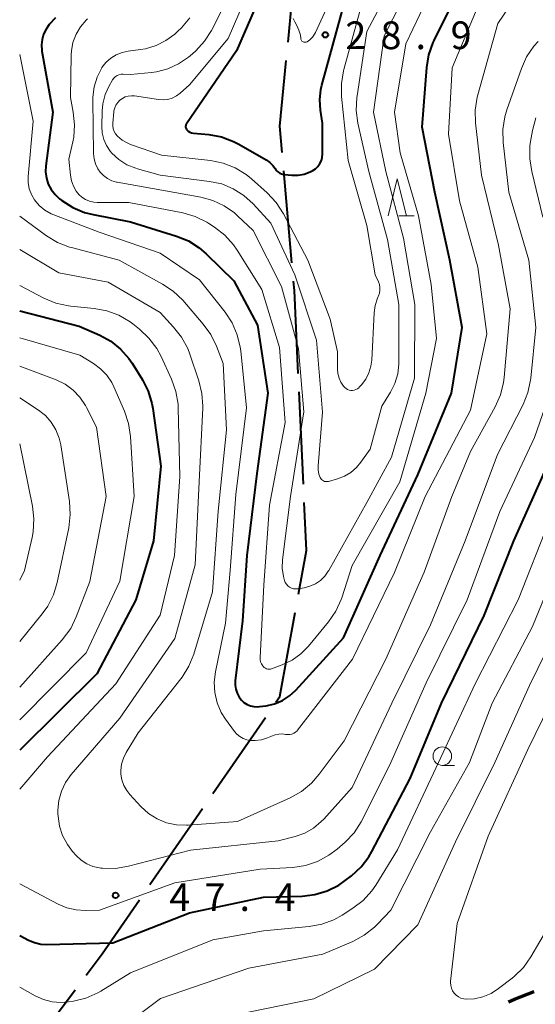
# Model space of a CAD drawing. Units: metres. Extents: x -74000 to -72000, y 31499 to 33000.
# Drawn here: x -74000 to -73930, y 31924 to 32058 of the extents above; entities that cross this region are included whole.
import ezdxf

# ---------------------------------------------------------------- set-up
doc = ezdxf.new("R2010")
doc.units = ezdxf.units.M
for name, color, linetype, lineweight in [('110600_大字・町・丁目界', 7, 'Continuous', 40), ('210300_徒歩道', 7, 'Continuous', 70), ('633100_広葉樹林', 7, 'Continuous', 13), ('633200_針葉樹林', 7, 'Continuous', 13), ('710100_等高線(計曲線)', 7, 'Continuous', 40), ('710200_等高線(主曲線)', 7, 'Continuous', 13), ('731200_図化機測定による標高点', 7, 'Continuous', 40)]:
    doc.layers.add(name, color=color, linetype=linetype, lineweight=lineweight)
doc.styles.add('Style-WORKING', font='MS Gothic.ttf')

msp = doc.modelspace()

# ---------------------------------------------------------------- linework, layer by layer
at = {"layer": '110600_大字・町・丁目界', "linetype": 'Continuous', "lineweight": 40}
for p, q in [((-73963.153, 32024.616), (-73964.261, 32037.067)), ((-73961.599, 31994.659), (-73962.18, 32007.145)), ((-73973.842, 31952.816), (-73966.739, 31963.102)), ((-73982.365, 31940.473), (-73975.262, 31950.759)), ((-74000, 31916.21), (-73992.502, 31926.212))]:
    msp.add_line(p, q, dxfattribs=at)
at = {"layer": '110600_大字・町・丁目界', "linetype": 'Continuous', "lineweight": 40, "flags": 128}
for points in [[(-73963.676, 32054.487), (-73963.15, 32059.8), (-73960.832, 32066.576)], [(-73964.483, 32039.557), (-73964.8, 32043.12), (-73963.922, 32051.999)], [(-73962.297, 32009.643), (-73962.82, 32020.88), (-73962.931, 32022.126)], [(-73962.261, 31979.767), (-73961.18, 31985.67), (-73961.482, 31992.162)], [(-73965.318, 31965.159), (-73964.8, 31965.91), (-73962.712, 31977.308)], [(-73991.003, 31928.212), (-73988.83, 31931.11), (-73983.785, 31938.416)]]:
    msp.add_lwpolyline(points, dxfattribs=at)
at = {"layer": '210300_徒歩道', "linetype": 'Continuous', "lineweight": 70, "flags": 128}
msp.add_lwpolyline([(-73933.828, 31924.584), (-73933.01, 31924.95), (-73930.359, 31926.006)], dxfattribs=at)
at = {"layer": '633100_広葉樹林', "linetype": 'Continuous', "lineweight": 13}
msp.add_line((-73942.8, 31956.6), (-73941.133, 31956.6), dxfattribs=at)
msp.add_circle((-73942.8, 31957.85), 1.25, dxfattribs=at)
at = {"layer": '633200_針葉樹林', "linetype": 'Continuous', "lineweight": 13}
msp.add_line((-73948.682, 32030.99), (-73946.598, 32030.99), dxfattribs=at)
at = {"layer": '633200_針葉樹林', "linetype": 'Continuous', "lineweight": 13, "flags": 128}
msp.add_lwpolyline([(-73950.14, 32030.99), (-73948.89, 32035.99), (-73947.64, 32030.99)], dxfattribs=at)
at = {"layer": '710100_等高線(計曲線)', "linetype": 'Continuous', "lineweight": 40, "flags": 128}
for points, elevation in [([(-73965.62, 32065), (-73970.67, 32053.33), (-73977.43, 32043.44), (-73977.49, 32043.34), (-73977.53, 32043.23), (-73977.54, 32043.12), (-73977.54, 32043.01), (-73977.52, 32042.89), (-73977.48, 32042.79), (-73977.42, 32042.69), (-73977.37, 32042.62), (-73977.18, 32042.45), (-73976.97, 32042.33), (-73976.73, 32042.24), (-73976.47, 32042.19), (-73974.39, 32041.98), (-73972.67, 32041.67), (-73971.04, 32041.06), (-73970.34, 32040.69), (-73966.63, 32038.55), (-73966.16, 32038.21), (-73965.75, 32037.8), (-73965.44, 32037.38), (-73965.27, 32037.14), (-73965.06, 32036.93), (-73964.81, 32036.77), (-73964.55, 32036.65), (-73964.26, 32036.58), (-73964.14, 32036.56), (-73963.18, 32036.48), (-73962.32, 32036.48), (-73961.48, 32036.63), (-73960.67, 32036.92), (-73960.33, 32037.1), (-73959.95, 32037.35)], 30), ([(-73940.13, 32015.87), (-73941.79, 32025), (-73943.81, 32034.19), (-73945.54, 32043), (-73944.91, 32051.08), (-73944.62, 32052.8), (-73944.04, 32054.45), (-73943.91, 32054.72), (-73939, 32064.68)], 40), ([(-73959.95, 32037.35), (-73959.63, 32037.67), (-73959.36, 32038.05), (-73959.17, 32038.46), (-73959.04, 32038.9), (-73959, 32039.37), (-73959, 32043.54), (-73959.27, 32045.27), (-73959.37, 32046.68), (-73959.23, 32048.09), (-73959.09, 32048.69), (-73955.99, 32060.01)], 30), ([(-73995.17, 32057.78), (-73995.99, 32056.89), (-73996.43, 32056.25), (-73996.76, 32055.58), (-73996.98, 32054.86), (-73997.06, 32054.11), (-73997.01, 32053.36), (-73996.99, 32053.26), (-73995.52, 32045), (-73996.46, 32037.77), (-73996.5, 32036.92), (-73996.39, 32036.08), (-73996.13, 32035.28), (-73995.74, 32034.53), (-73995.22, 32033.86), (-73994.61, 32033.3), (-73994.28, 32033.05), (-73992.81, 32032.11), (-73991.21, 32031.44), (-73990.07, 32031.15), (-73985, 32030.17), (-73978.77, 32028.24), (-73977.16, 32027.58), (-73975.69, 32026.65), (-73974.75, 32025.84), (-73971, 32022.18), (-73967.83, 32016.17), (-73966.43, 32007), (-73967.88, 31996.12), (-73969.27, 31985), (-73969.84, 31976.16), (-73970.82, 31968.04), (-73970.84, 31967.47), (-73970.76, 31966.9), (-73970.58, 31966.36), (-73970.31, 31965.85), (-73970, 31965.45), (-73969.64, 31965.11), (-73969.23, 31964.85), (-73968.78, 31964.66), (-73968.3, 31964.55), (-73967.81, 31964.52), (-73967.52, 31964.55), (-73966.63, 31964.67), (-73965.5, 31964.93), (-73964.43, 31965.38), (-73963.46, 31966.01), (-73962.64, 31966.77), (-73956.15, 31973.85), (-73951.21, 31985), (-73946.09, 31995.91), (-73941.55, 32007), (-73940.13, 32015.87)], 40), ([(-74000, 32018.13), (-73991.95, 32016.05), (-73989.17, 32014.83), (-73987.68, 32014.01), (-73986.35, 32012.95), (-73985.22, 32011.68), (-73984.79, 32011.03), (-73983.4, 32008.79), (-73982.61, 32007.24), (-73982.11, 32005.57), (-73982, 32004.91), (-73980.9, 31997.1), (-73981.89, 31987), (-73984.26, 31979), (-73989.56, 31969), (-74000, 31958.67)], 50), ([(-74000, 31933.56), (-73998.83, 31932.95), (-73998.01, 31932.61), (-73997.15, 31932.41), (-73996.35, 31932.37), (-73987.41, 31932.59), (-73977, 31936.65), (-73967, 31938.77), (-73961.76, 31938.91), (-73960.04, 31939.11), (-73958.37, 31939.61), (-73956.82, 31940.38), (-73955.93, 31941), (-73955.07, 31941.66), (-73953.79, 31942.85), (-73952.74, 31944.24), (-73952.34, 31944.93), (-73947.17, 31954.83), (-73942.9, 31965), (-73937.11, 31976.89), (-73933.12, 31987), (-73928.4, 31997.6)], 50)]:
    msp.add_lwpolyline(points, dxfattribs=dict(at, elevation=elevation))
at = {"layer": '710200_等高線(主曲線)', "linetype": 'Continuous', "lineweight": 13, "flags": 128}
for points, elevation in [([(-73967, 32066.09), (-73971.8, 32055), (-73977, 32048.7), (-73978.26, 32047.58), (-73978.77, 32047.21), (-73979.34, 32046.93), (-73979.94, 32046.75), (-73980.56, 32046.69), (-73981.19, 32046.73), (-73984.46, 32047.22), (-73984.88, 32047.25), (-73985.3, 32047.2), (-73985.71, 32047.08), (-73986.09, 32046.89), (-73986.44, 32046.64), (-73986.73, 32046.34), (-73986.97, 32045.98), (-73987.14, 32045.59), (-73987.24, 32045.18), (-73987.25, 32045.05), (-73987.4, 32043.55), (-73987.41, 32043.17), (-73987.34, 32042.78), (-73987.22, 32042.42)], 32), ([(-73961.5, 31980.64), (-73960.71, 31980.84), (-73959.96, 31981.17), (-73959.29, 31981.63), (-73958.7, 31982.2), (-73958.23, 31982.87), (-73958.17, 31982.97), (-73953, 31992.17), (-73949.68, 31998.32), (-73946.58, 32009), (-73946.51, 32019), (-73948.05, 32027.95), (-73950.46, 32037), (-73952.09, 32045), (-73950.65, 32055.35), (-73944.76, 32067)], 36), ([(-73955.19, 31996.25), (-73954.42, 31996.91), (-73953.81, 31997.65), (-73952.58, 31999.42), (-73951, 32005.23), (-73949.83, 32007.11), (-73949.22, 32008.31), (-73948.83, 32009.6), (-73948.67, 32010.93), (-73948.66, 32011.22), (-73948.7, 32019), (-73950.22, 32027.78), (-73952.74, 32037), (-73954.21, 32043.53), (-73954.44, 32045.26), (-73954.37, 32047), (-73954.34, 32047.24), (-73953, 32055.94), (-73947.15, 32067)], 34), ([(-73961.86, 32054.73), (-73961.79, 32054.65), (-73961.72, 32054.59), (-73961.63, 32054.54), (-73961.54, 32054.5), (-73961.44, 32054.49), (-73961.34, 32054.48), (-73961.24, 32054.5), (-73961.15, 32054.54), (-73961.1, 32054.56), (-73960.71, 32054.83), (-73960.36, 32055.17), (-73960.08, 32055.56), (-73959.95, 32055.82), (-73955.76, 32065)], 28), ([(-73965.9, 31969.68), (-73964.46, 31970.22), (-73963.14, 31970.84), (-73961.95, 31971.68), (-73960.92, 31972.73), (-73958.21, 31976.02), (-73957.22, 31977.46), (-73956.5, 31979.04), (-73956.41, 31979.3), (-73955, 31983.65), (-73948.53, 31995), (-73945.01, 32006.99), (-73943.6, 32014.4), (-73944.31, 32021.69), (-73946.04, 32031), (-73948.48, 32039.52), (-73949.25, 32045), (-73947.73, 32054.27), (-73943, 32064.25)], 38), ([(-74000, 32030.94), (-73996.37, 32028.29), (-73994.88, 32027.38), (-73993.26, 32026.75), (-73993, 32026.68), (-73986.55, 32025), (-73980.66, 32021.75), (-73979.21, 32020.78), (-73977.94, 32019.55), (-73975.15, 32016.34), (-73974.12, 32014.93), (-73973.35, 32013.34), (-73972.46, 32011), (-73971.99, 32002.01), (-73973.14, 31991), (-73973.91, 31980.09), (-73976.45, 31971.64), (-73977.1, 31970.02), (-73978.01, 31968.53), (-73978.18, 31968.31), (-73983.96, 31961), (-73985.58, 31958.36), (-73985.96, 31957.59), (-73986.21, 31956.77), (-73986.31, 31955.92), (-73986.29, 31955.41), (-73986.16, 31954.63), (-73985.9, 31953.88), (-73985.51, 31953.18), (-73985.09, 31952.66), (-73983.59, 31951.03), (-73982.57, 31950.1), (-73981.4, 31949.36), (-73980.13, 31948.84), (-73978.78, 31948.55), (-73977.41, 31948.49), (-73977.2, 31948.51), (-73970.54, 31949), (-73963.38, 31952.22), (-73961.86, 31953.07), (-73960.5, 31954.18), (-73959.45, 31955.39), (-73956.09, 31959.91), (-73950.46, 31971), (-73945.24, 31982.76), (-73941.51, 31993), (-73939, 31999.08), (-73935.64, 32005.15), (-73934.93, 32006.74), (-73934.51, 32008.43), (-73934.43, 32009.11), (-73933.6, 32018.4), (-73935.18, 32027), (-73937.5, 32036.5), (-73938.29, 32043.56), (-73938.33, 32045.3), (-73938.06, 32047.03), (-73937.97, 32047.38), (-73935.26, 32057), (-73933.09, 32060.3)], 44), ([(-74000, 32052.84), (-73998.18, 32043.82), (-73998.85, 32036.32), (-73998.85, 32035.49), (-73998.7, 32034.66), (-73998.42, 32033.87), (-73998, 32033.15), (-73997.37, 32032.39), (-73996.61, 32031.76), (-73995.76, 32031.26), (-73995.37, 32031.1), (-73989.23, 32028.77), (-73981, 32025.92), (-73975.68, 32022.32), (-73972.2, 32017.94), (-73971.24, 32016.49), (-73970.55, 32014.89), (-73970.14, 32013.19), (-73970.08, 32012.7), (-73969.32, 32005), (-73970.75, 31993.25), (-73971.52, 31983), (-73972.16, 31975.84), (-73973.51, 31969.27), (-73973.68, 31967.86), (-73973.6, 31966.45), (-73973.27, 31965.07), (-73972.71, 31963.77), (-73972.14, 31962.86), (-73970.93, 31961.19), (-73970.6, 31960.81), (-73970.2, 31960.49), (-73969.75, 31960.24), (-73969.27, 31960.07), (-73968.77, 31959.99), (-73968.52, 31959.98), (-73968.12, 31959.99), (-73967.27, 31960.07), (-73966.44, 31960.31), (-73966, 31960.5), (-73965.91, 31960.55), (-73965.44, 31960.73), (-73964.93, 31960.84), (-73964.42, 31960.85), (-73964, 31960.79), (-73963.72, 31960.76), (-73963.43, 31960.78), (-73963.16, 31960.84), (-73962.89, 31960.95), (-73962.66, 31961.11), (-73962.45, 31961.3), (-73962.38, 31961.39), (-73954.96, 31971), (-73949.27, 31982.73), (-73945.13, 31993), (-73939, 32004.68), (-73936.78, 32015), (-73937.97, 32024.03), (-73940.46, 32033), (-73941.98, 32042.02), (-73941.48, 32051), (-73937.84, 32059.65)], 42), ([(-73976.98, 32057.78), (-73978.08, 32056.44), (-73978.59, 32055.96), (-73979, 32055.59), (-73980.2, 32054.7), (-73981.54, 32054.03), (-73982.97, 32053.6), (-73983.65, 32053.49), (-73985.31, 32053.29), (-73986.15, 32053.11), (-73986.95, 32052.79), (-73987.68, 32052.33), (-73988.32, 32051.75)], 36), ([(-73972.57, 32059), (-73974.06, 32056.09), (-73974.98, 32054.61), (-73976.15, 32053.32), (-73976.6, 32052.92), (-73977.17, 32052.45), (-73978.49, 32051.54), (-73979.95, 32050.88), (-73981.5, 32050.47), (-73982.15, 32050.39), (-73985, 32050.12), (-73986, 32050.15), (-73986.28, 32050.14), (-73986.56, 32050.07), (-73986.82, 32049.96), (-73987.06, 32049.81), (-73987.27, 32049.61), (-73987.44, 32049.38), (-73987.49, 32049.31), (-73987.88, 32048.59)], 34), ([(-73987.22, 32042.42), (-73987.03, 32042.08), (-73986.78, 32041.78), (-73986.75, 32041.75), (-73986.11, 32041.22), (-73985.38, 32040.81), (-73984.98, 32040.65), (-73980.8, 32039.2), (-73974.18, 32038.47), (-73972.47, 32038.12), (-73970.84, 32037.49), (-73969.35, 32036.58), (-73968.62, 32035.98), (-73966.49, 32034.08), (-73965.29, 32032.81), (-73964.29, 32031.26), (-73961.01, 32025), (-73957.98, 32017), (-73957, 32012.59), (-73957, 32010.25), (-73956.94, 32009.63), (-73956.78, 32009.02), (-73956.52, 32008.45), (-73956.15, 32007.93), (-73956, 32007.76), (-73955.82, 32007.6), (-73955.62, 32007.48), (-73955.41, 32007.4), (-73955.18, 32007.35), (-73954.94, 32007.35), (-73954.71, 32007.38), (-73954.49, 32007.46), (-73954.29, 32007.57), (-73954.1, 32007.71), (-73954.03, 32007.79), (-73953.72, 32008.13), (-73953.16, 32008.89), (-73952.73, 32009.72), (-73952.46, 32010.62), (-73952.35, 32011.47), (-73952.04, 32017.84), (-73951.89, 32018.87), (-73951.58, 32019.85), (-73951.49, 32020.05), (-73951.44, 32020.15), (-73951.31, 32020.52), (-73951.24, 32020.91), (-73951.24, 32021.3), (-73951.31, 32021.68), (-73951.45, 32022.05), (-73951.89, 32023), (-73953, 32029.66), (-73955.54, 32038.46), (-73956.43, 32047.14), (-73956.45, 32048.88), (-73956.17, 32050.6), (-73956.12, 32050.81), (-73953.86, 32059)], 32), ([(-73990.81, 32057.65), (-73991, 32057.48), (-73991.77, 32056.58), (-73992.37, 32055.57), (-73992.79, 32054.46), (-73993.01, 32053.31), (-73993.05, 32052.74), (-73993.14, 32047), (-73992.75, 32045), (-73992.57, 32043.32), (-73992.68, 32041.64), (-73992.8, 32041.01), (-73993.33, 32038.67), (-73993.13, 32036.49), (-73993, 32035.72), (-73992.73, 32034.99), (-73992.34, 32034.32), (-73992, 32033.89), (-73991.57, 32033.5), (-73991.08, 32033.18), (-73990.54, 32032.95), (-73989.97, 32032.82), (-73989.51, 32032.79), (-73985.21, 32032.79), (-73977.92, 32031.37), (-73976.24, 32030.89), (-73974.67, 32030.12), (-73974.39, 32029.95), (-73973.62, 32029.45), (-73972.25, 32028.38), (-73971.08, 32027.08), (-73970.58, 32026.36), (-73967.23, 32021), (-73964.82, 32013.18), (-73964.06, 32003), (-73966.18, 31991.82), (-73966.94, 31981), (-73967.46, 31971.21), (-73967.45, 31970.91), (-73967.39, 31970.61), (-73967.27, 31970.33), (-73967.11, 31970.07), (-73967.03, 31969.97), (-73966.9, 31969.85), (-73966.75, 31969.75), (-73966.59, 31969.67), (-73966.41, 31969.63), (-73966.23, 31969.62), (-73966.06, 31969.64), (-73965.9, 31969.68)], 38), ([(-73963, 32057.68), (-73962.77, 32057.23), (-73962.5, 32056.77), (-73962.2, 32056.12), (-73962.01, 32055.44), (-73961.96, 32055.04), (-73961.96, 32055.01), (-73961.94, 32054.91), (-73961.91, 32054.82), (-73961.86, 32054.73)], 28), ([(-73962.71, 31946.98), (-73961.42, 31947.44), (-73960.23, 31948.11), (-73959.18, 31948.99), (-73958.85, 31949.34), (-73955, 31953.62), (-73949.64, 31965), (-73944.38, 31975.62), (-73939.71, 31987), (-73935.34, 31998.66), (-73931.86, 32005.44), (-73931.21, 32007.06), (-73930.84, 32008.76), (-73930.81, 32009.01), (-73930.12, 32015.88), (-73931.09, 32025), (-73933.8, 32034.2), (-73934.55, 32040.93), (-73934.59, 32042.68), (-73934.33, 32044.4), (-73934.05, 32045.34), (-73932.1, 32050.91), (-73931.39, 32052.5), (-73930.4, 32053.94), (-73929.82, 32054.59)], 46), ([(-73988.32, 32051.75), (-73988.86, 32051.07), (-73988.9, 32051), (-73989.53, 32049.76), (-73989.94, 32048.43), (-73990.11, 32047.05), (-73990.12, 32046.64), (-73990, 32039.44), (-73989.93, 32038.72), (-73989.73, 32038.01), (-73989.41, 32037.36), (-73989.1, 32036.9), (-73988.65, 32036.43), (-73988.12, 32036.04), (-73987.53, 32035.74), (-73986.9, 32035.56), (-73986.81, 32035.54), (-73979, 32034.15), (-73975.49, 32033.52), (-73973.85, 32033.07), (-73972.32, 32032.35), (-73970.94, 32031.37), (-73970.52, 32031), (-73968.42, 32029), (-73964.56, 32021.44), (-73962.24, 32013), (-73961.55, 32004.45), (-73963.36, 31993), (-73964.42, 31984.42), (-73964.46, 31983.28), (-73964.3, 31982.16), (-73964.16, 31981.64), (-73964.05, 31981.37), (-73963.89, 31981.13), (-73963.7, 31980.92), (-73963.47, 31980.74), (-73963.21, 31980.61), (-73962.93, 31980.52), (-73962.65, 31980.48), (-73962.36, 31980.5), (-73962.31, 31980.51), (-73961.5, 31980.64)], 36), ([(-73987.88, 32048.59), (-73988.41, 32047.41), (-73988.73, 32046.15), (-73988.82, 32045.18), (-73988.87, 32043.1), (-73988.82, 32042.2), (-73988.61, 32041.32), (-73988.25, 32040.49), (-73987.75, 32039.74), (-73987.51, 32039.46), (-73986.56, 32038.59), (-73985.48, 32037.91), (-73984.3, 32037.42), (-73984.06, 32037.35), (-73981, 32036.51), (-73974.3, 32035.65), (-73972.66, 32035.3), (-73971.11, 32034.66), (-73969.68, 32033.76), (-73968.4, 32032.6), (-73966.02, 32029.98), (-73962.75, 32023), (-73959.84, 32014.16), (-73959, 32004.42), (-73959.6, 31997.16), (-73959.59, 31996.59), (-73959.49, 31996.03), (-73959.33, 31995.58), (-73959.25, 31995.43), (-73959.15, 31995.3), (-73959.02, 31995.19), (-73958.88, 31995.11), (-73958.73, 31995.04), (-73958.57, 31995.01), (-73958.4, 31995.01), (-73958.23, 31995.03), (-73958.2, 31995.04), (-73957, 31995.38), (-73956.05, 31995.74), (-73955.19, 31996.25)], 34), ([(-73929.18, 32030.82), (-73930.7, 32036.98), (-73930.97, 32038.7), (-73930.93, 32040.45), (-73930.85, 32041.05), (-73930.6, 32042.54), (-73930.16, 32044.23)], 48), ([(-74000, 32026.44), (-73994.71, 32023.29), (-73988.01, 32021.99), (-73981, 32017.88), (-73979.16, 32015.93), (-73978.08, 32014.56), (-73977.25, 32013.02), (-73976.96, 32012.27), (-73975.74, 32008.65), (-73975.33, 32006.96), (-73975.22, 32005.22), (-73975.23, 32004.98), (-73975.7, 31995), (-73976.24, 31983.76), (-73979, 31973.78), (-73986.45, 31963), (-73993.02, 31955.37), (-73993.78, 31954.3), (-73994.36, 31953.12), (-73994.71, 31951.85), (-73994.84, 31950.55), (-73994.83, 31950.03), (-73994.81, 31949.74), (-73994.62, 31948.39), (-73994.19, 31947.09), (-73993.55, 31945.89), (-73992.83, 31944.95), (-73992.34, 31944.4), (-73991.68, 31943.78), (-73990.92, 31943.29), (-73990.09, 31942.93), (-73989.21, 31942.73), (-73989, 31942.7), (-73988.79, 31942.68), (-73987.05, 31942.65), (-73985.26, 31942.95), (-73976.87, 31945.13), (-73965, 31946.39), (-73962.71, 31946.98)], 46), ([(-74000, 32021.54), (-73996.71, 32019.84), (-73995.1, 32019.17), (-73993.39, 32018.8), (-73993.09, 32018.77), (-73989.91, 32018.46), (-73988.19, 32018.14), (-73986.56, 32017.52), (-73985.06, 32016.64), (-73984.7, 32016.37), (-73983.77, 32015.63), (-73982.5, 32014.44), (-73981.45, 32013.05), (-73980.85, 32011.93), (-73979.45, 32008.86), (-73978.86, 32007.22), (-73978.57, 32005.5), (-73978.54, 32004.95), (-73978.31, 31995.69), (-73979.05, 31985), (-73981, 31976.93), (-73987, 31967.65), (-73996.23, 31957.77), (-74000, 31953.37)], 48), ([(-74000, 32014.47), (-73991.88, 32012.12), (-73990.02, 32010.98), (-73989.04, 32010.28), (-73988.21, 32009.41), (-73987.54, 32008.41), (-73987.27, 32007.85), (-73985.81, 32004.54), (-73985.26, 32002.89), (-73984.99, 32001.12), (-73984.5, 31993), (-73986.46, 31981.54), (-73991, 31971.84), (-74000, 31962.75)], 52), ([(-74000, 32010.65), (-73995.07, 32008.77), (-73993.86, 32008.19), (-73992.77, 32007.4), (-73991.84, 32006.44), (-73991.08, 32005.33), (-73990.94, 32005.06), (-73989.6, 32002.4), (-73988.29, 31993), (-73990.5, 31981.5), (-73992.34, 31976.71), (-73993.1, 31975.14), (-73994.24, 31973.6), (-74000, 31967.19)], 54), ([(-74000, 31940.59), (-73994.81, 31937.83), (-73993.61, 31937.32), (-73992.34, 31937.03), (-73991.14, 31936.96), (-73989.19, 31937), (-73979, 31940.72), (-73967.45, 31942.55), (-73963.05, 31942.8), (-73961.33, 31943.05), (-73959.68, 31943.6), (-73958.15, 31944.43), (-73957.05, 31945.26), (-73955.94, 31946.23), (-73954.74, 31947.49), (-73953.77, 31948.95), (-73953.6, 31949.28), (-73949.75, 31957), (-73945, 31967.78), (-73939.43, 31979), (-73935.02, 31990.98), (-73930.3, 32001), (-73927.39, 32009.4)], 48), ([(-74000, 32006.37), (-73997.46, 32004.69), (-73996.52, 32003.94), (-73995.72, 32003.04), (-73995.09, 32002.01), (-73994.65, 32000.89), (-73994.45, 31999.99), (-73993.28, 31992.32), (-73993.16, 31990.58), (-73993.37, 31988.75), (-73994.92, 31981.37), (-73995.43, 31979.7), (-73996.21, 31978.15), (-73996.95, 31977.12), (-74000, 31973.36)], 56), ([(-74000, 32000.12), (-73998.28, 31991.69), (-73998.08, 31989.96), (-73998.19, 31988.22), (-73998.33, 31987.46), (-73999.35, 31983), (-74000, 31981.69)], 58), ([(-74000, 31926.57), (-73997.9, 31925.39), (-73996.79, 31924.89), (-73995.62, 31924.59), (-73994.41, 31924.5), (-73993.41, 31924.58), (-73992.72, 31924.69), (-73991.03, 31925.11), (-73989.44, 31925.81), (-73989.01, 31926.06), (-73985, 31928.54), (-73973.85, 31933), (-73967, 31934.21), (-73960.83, 31934.78), (-73959.11, 31935.09), (-73957.48, 31935.69), (-73956.33, 31936.33), (-73954.89, 31937.26), (-73953.51, 31938.32), (-73952.34, 31939.61), (-73951.81, 31940.38), (-73948.85, 31945.15), (-73943.33, 31957), (-73938.35, 31967.65), (-73932.51, 31979), (-73928.34, 31989.66)], 52), ([(-73986.36, 31921), (-73980.94, 31925.06), (-73969, 31929.14), (-73958.97, 31931.03), (-73954.9, 31932.78), (-73953.36, 31933.6), (-73951.99, 31934.68), (-73951.58, 31935.09), (-73949.77, 31937), (-73944.39, 31947.61), (-73939.12, 31957), (-73936.06, 31965), (-73930.6, 31975.4), (-73925.84, 31987)], 54), ([(-73971, 31922.8), (-73960.18, 31925), (-73951.96, 31929), (-73946.12, 31935), (-73941, 31946.24), (-73935.68, 31957), (-73931, 31967.43), (-73925.33, 31979)], 56), ([(-73925.93, 31939), (-73930.81, 31930.67), (-73931.82, 31929.25), (-73933.06, 31928.03), (-73933.33, 31927.82), (-73935.18, 31926.38), (-73936.19, 31925.74), (-73937.29, 31925.28), (-73938.46, 31925.01), (-73939.52, 31924.95), (-73939.9, 31924.99), (-73940.27, 31925.1), (-73940.61, 31925.27), (-73940.92, 31925.5), (-73941.19, 31925.77), (-73941.41, 31926.09), (-73941.56, 31926.45), (-73941.65, 31926.82), (-73941.68, 31927.2), (-73941.67, 31927.41), (-73940.8, 31935.2), (-73936.59, 31947), (-73931.23, 31958.77), (-73926.21, 31969)], 58)]:
    msp.add_lwpolyline(points, dxfattribs=dict(at, elevation=elevation))
at = {"layer": '731200_図化機測定による標高点', "linetype": 'Continuous', "lineweight": 40}
for centre in [(-73958.63, 32055.49, 28.92), (-73987.02, 31939.01, 47.4)]:
    msp.add_circle(centre, 0.375, dxfattribs=at)

# ---------------------------------------------------------------- texts
at = {"layer": '731200_図化機測定による標高点', "linetype": 'Continuous', "lineweight": 40, "style": 'Style-WORKING'}
for s, p in [('2', (-73955.92, 32053.55, -9.999)), ('8', (-73951.17, 32053.55, -9.999)), ('9', (-73941.67, 32053.55, -9.999)), ('.', (-73946.42, 32053.55, -9.999)), ('4', (-73979.75, 31936.89, -9.999)), ('7', (-73975, 31936.89, -9.999)), ('4', (-73965.5, 31936.89, -9.999)), ('.', (-73970.25, 31936.89, -9.999))]:
    msp.add_text(s, height=3.75, dxfattribs=at).set_placement(p)

doc.saveas('drawing.dxf')
